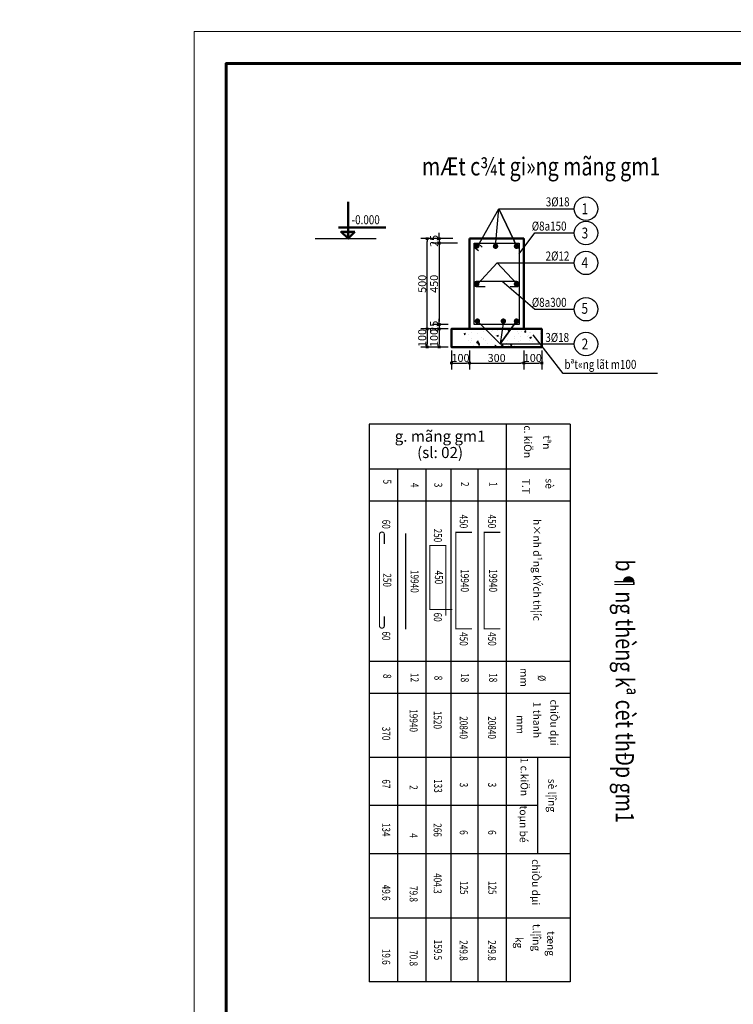
# Model space of a CAD drawing. Units: inches. Extents: x 843852 to 2174534, y -469463 to 903513.
# Drawn here: x 947998 to 987490, y -209421 to -154913 of the extents above; entities that cross this region are included whole.
import ezdxf
from ezdxf.enums import TextEntityAlignment as Align

# ---------------------------------------------------------------- set-up
doc = ezdxf.new("R2010")
doc.units = ezdxf.units.IN
doc.header["$MEASUREMENT"] = 0
doc.layers.get('DEFPOINTS').update_dxf_attribs({"lineweight": 18})
for name, color, linetype in [('CAT', 1, 'Continuous'), ('COT THEP TO', 6, 'Continuous'), ('LAYER1', 9, 'Continuous'), ('mo', 8, 'Continuous'), ('nen bt', 8, 'Continuous'), ('Thep', 6, 'Continuous'), ('thep_dai', 3, 'Continuous')]:
    doc.layers.add(name, color=color, linetype=linetype)
for name, color, linetype, lineweight in [('DIM', 8, 'Continuous', 20), ('k', 6, 'Continuous', 60), ('KHUNGTEN', 7, 'Continuous', 20), ('NETTHAY', 8, 'Continuous', 25), ('TEXT', 4, 'Continuous', 18), ('thay', 2, 'Continuous', 50), ('TUONG', 2, 'Continuous', 50)]:
    doc.layers.add(name, color=color, linetype=linetype, lineweight=lineweight)
doc.styles.add('ARIALB', font='VHARIALB.TTF', dxfattribs={"width": 0.75})
doc.styles.add('RomanS', font='romans.shx', dxfattribs={"width": 0.7})
doc.styles.add('STYLE1', font='VHAVAN.TTF', dxfattribs={"height": 300})
doc.styles.add('STYLE2', font='VHARIAL.TTF')
doc.styles.add('t1', font='VHARIAL.TTF')
doc.styles.add('VNH', font='VHARIAL.TTF')
doc.dimstyles.new('chitiet_mong', dxfattribs={"dimscale": 200, "dimtxt": 2.2, "dimasz": 0.8, "dimexe": 1.8, "dimexo": 0.1, "dimgap": 0.3, "dimtad": 1, "dimtoh": 1, "dimdec": 0, "dimlfac": 0.1, "dimzin": 12, "dimdsep": 46, "dimtxsty": 'RomanS', "dimblk": 'BOXFILLED', "dimcen": 0.5, "dimclrd": 8, "dimclre": 8, "dimclrt": 256, "dimadec": 0, "dimazin": 0, "dimtfac": 1, "dimtdec": 0, "dimtix": 1, "dimtmove": 0, "dimatfit": 3, "dimldrblk": 'ARCHTICK', "dimfxl": 1, "dimtolj": 1, "dimtzin": 12, "dimarcsym": 0})

# ---------------------------------------------------------------- blocks, each defined once
blk = doc.blocks.new('_BoxFilled')
at = {"color": 0, "linetype": 'ByBlock', "lineweight": -2}
blk.add_line((-0.5, 0), (-1, 0), dxfattribs=at)
at = {"color": 0, "linetype": 'ByBlock'}
blk.add_solid([(-0.5, 0.5), (0.5, 0.5), (-0.5, -0.5), (0.5, -0.5)], dxfattribs=at)
blk = doc.blocks.new('*D5360')
at = {"layer": 'DEFPOINTS', "color": 0}
for p in [(972893, -173204), (975893, -173204), (975893, -173919)]:
    blk.add_point(p, dxfattribs=at)
at = {"layer": 'DIM', "color": 8, "lineweight": -2}
for p, q in [((972893, -173224), (972893, -174279)), ((975893, -173224), (975893, -174279)), ((973053, -173919), (975733, -173919))]:
    blk.add_line(p, q, dxfattribs=at)
at = {"layer": 'DIM', "color": 8, "lineweight": -2, "xscale": 160, "yscale": 160, "zscale": 160, "rotation": 180}
blk.add_blockref('_BoxFilled', (972893, -173919), dxfattribs=at)
at = {"layer": 'DIM', "color": 8, "lineweight": -2, "xscale": 160, "yscale": 160, "zscale": 160}
blk.add_blockref('_BoxFilled', (975893, -173919), dxfattribs=at)
at = {"layer": 'DIM', "color": 4, "insert": (974393, -173639), "char_height": 440, "attachment_point": 5, "style": 'RomanS'}
blk.add_mtext('\\A1;300', dxfattribs=at)
blk = doc.blocks.new('_ArchTick')
at = {"color": 0, "linetype": 'ByBlock', "const_width": 0.15}
blk.add_lwpolyline([(-0.5, -0.5), (0.5, 0.5)], dxfattribs=at)
blk = doc.blocks.new('*D5361')
at = {"layer": 'DEFPOINTS', "color": 0}
for p in [(970554, -167035), (971726, -167035), (971726, -172035)]:
    blk.add_point(p, dxfattribs=at)
at = {"layer": 'DIM', "color": 8, "lineweight": -2}
for p, q in [((971706, -167035), (970194, -167035)), ((970554, -171875), (970554, -167195)), ((971706, -172035), (970194, -172035))]:
    blk.add_line(p, q, dxfattribs=at)
at = {"layer": 'DIM', "color": 8, "lineweight": -2, "xscale": 160, "yscale": 160, "zscale": 160}
for p, rotation in [((970554, -167035), 90), ((970554, -172035), 270)]:
    blk.add_blockref('_BoxFilled', p, dxfattribs=dict(at, rotation=rotation))
at = {"layer": 'DIM', "color": 4, "insert": (970274, -169535), "char_height": 440, "attachment_point": 5, "rotation": 90, "style": 'RomanS'}
blk.add_mtext('\\A1;500', dxfattribs=at)
blk = doc.blocks.new('*D5362')
at = {"layer": 'DEFPOINTS', "color": 0}
for p in [(971726, -172035), (970554, -173035), (971726, -173035)]:
    blk.add_point(p, dxfattribs=at)
at = {"layer": 'DIM', "color": 8, "lineweight": -2}
for p, q in [((971706, -172035), (970194, -172035)), ((970554, -172195), (970554, -172875)), ((971706, -173035), (970194, -173035))]:
    blk.add_line(p, q, dxfattribs=at)
at = {"layer": 'DIM', "color": 8, "lineweight": -2, "xscale": 160, "yscale": 160, "zscale": 160}
for p, rotation in [((970554, -172035), 90), ((970554, -173035), 270)]:
    blk.add_blockref('_BoxFilled', p, dxfattribs=dict(at, rotation=rotation))
at = {"layer": 'DIM', "color": 4, "insert": (970274, -172535), "char_height": 440, "attachment_point": 5, "rotation": 90, "style": 'RomanS'}
blk.add_mtext('\\A1;100', dxfattribs=at)
blk = doc.blocks.new('*D5363')
at = {"layer": 'DEFPOINTS', "color": 0}
for p in [(971893, -173204), (972893, -173204), (972893, -173919)]:
    blk.add_point(p, dxfattribs=at)
at = {"layer": 'DIM', "color": 8, "lineweight": -2}
for p, q in [((971893, -173224), (971893, -174279)), ((972893, -173224), (972893, -174279)), ((972053, -173919), (972733, -173919))]:
    blk.add_line(p, q, dxfattribs=at)
at = {"layer": 'DIM', "color": 8, "lineweight": -2, "xscale": 160, "yscale": 160, "zscale": 160, "rotation": 180}
blk.add_blockref('_BoxFilled', (971893, -173919), dxfattribs=at)
at = {"layer": 'DIM', "color": 8, "lineweight": -2, "xscale": 160, "yscale": 160, "zscale": 160}
blk.add_blockref('_BoxFilled', (972893, -173919), dxfattribs=at)
at = {"layer": 'DIM', "color": 4, "insert": (972393, -173639), "char_height": 440, "attachment_point": 5, "style": 'RomanS'}
blk.add_mtext('\\A1;100', dxfattribs=at)
blk = doc.blocks.new('*D5364')
at = {"layer": 'DEFPOINTS', "color": 0}
for p in [(975893, -173204), (976893, -173204), (976893, -173919)]:
    blk.add_point(p, dxfattribs=at)
at = {"layer": 'DIM', "color": 8, "lineweight": -2}
for p, q in [((975893, -173224), (975893, -174279)), ((976893, -173224), (976893, -174279)), ((976053, -173919), (976733, -173919))]:
    blk.add_line(p, q, dxfattribs=at)
at = {"layer": 'DIM', "color": 8, "lineweight": -2, "xscale": 160, "yscale": 160, "zscale": 160, "rotation": 180}
blk.add_blockref('_BoxFilled', (975893, -173919), dxfattribs=at)
at = {"layer": 'DIM', "color": 8, "lineweight": -2, "xscale": 160, "yscale": 160, "zscale": 160}
blk.add_blockref('_BoxFilled', (976893, -173919), dxfattribs=at)
at = {"layer": 'DIM', "color": 4, "insert": (976393, -173639), "char_height": 440, "attachment_point": 5, "style": 'RomanS'}
blk.add_mtext('\\A1;100', dxfattribs=at)
blk = doc.blocks.new('TK_6')
at = {"layer": 'CAT', "const_width": 0.35}
blk.add_lwpolyline([(47, 7), (25, 7), (25, 2), (45, 2), (45, 9)], dxfattribs=at)
at = {"layer": 'TEXT', "style": 'RomanS', "width": 0.75}
for tag, p in [('SH', (5, 4.5)), ('L2', (35, 4.5)), ('DK', (65, 4.5))]:
    blk.add_attdef(tag, text='', height=2.5, dxfattribs=at).set_placement(p, align=Align.MIDDLE)
for tag, p in [('L1', (24, 4.5)), ('DAI', (85, 4.5)), ('SL1', (100, 4.5)), ('SLA', (115, 4.5)), ('DT', (135, 4.5)), ('TL', (155, 4.5))]:
    blk.add_attdef(tag, text='', height=2.5, dxfattribs=at).set_placement(p, align=Align.MIDDLE_RIGHT)
blk.add_attdef('L3', text='', height=2.5, dxfattribs=at).set_placement((46, 4.5), align=Align.MIDDLE_LEFT)
blk = doc.blocks.new('TK_3')
at = {"layer": 'Thep', "const_width": 0.35}
blk.add_lwpolyline([(23.75, 3.92), (20.75, 3.92, 1), (20.75, 2.42), (49.25, 2.42, 1), (49.25, 3.92), (46.25, 3.92)], format="xyb", dxfattribs=at)
at = {"layer": 'TEXT', "style": 'RomanS', "width": 0.75}
for tag, p in [('SH', (5, 4.5)), ('L2', (35, 4.5)), ('DK', (65, 4.5))]:
    blk.add_attdef(tag, text='', height=2.5, dxfattribs=at).set_placement(p, align=Align.MIDDLE)
for tag, p in [('L1', (19, 4.5)), ('DAI', (85, 4.5)), ('SL1', (100, 4.5)), ('SLA', (115, 4.5)), ('DT', (135, 4.5)), ('TL', (155, 4.5))]:
    blk.add_attdef(tag, text='', height=2.5, dxfattribs=at).set_placement(p, align=Align.MIDDLE_RIGHT)
blk.add_attdef('L3', text='', height=2.5, dxfattribs=at).set_placement((51, 4.5), align=Align.MIDDLE_LEFT)
blk = doc.blocks.new('TK_2')
at = {"layer": 'Thep', "const_width": 0.35}
blk.add_lwpolyline([(20, 2), (50, 2)], dxfattribs=at)
at = {"layer": 'TEXT', "style": 'RomanS', "width": 0.75}
for tag, p in [('SH', (5, 4.5)), ('L2', (35, 4.5)), ('DK', (65, 4.5))]:
    blk.add_attdef(tag, text='', height=2.5, dxfattribs=at).set_placement(p, align=Align.MIDDLE)
for tag, p in [('L1', (19, 4.5)), ('DAI', (85, 4.5)), ('SL1', (100, 4.5)), ('SLA', (115, 4.5)), ('DT', (135, 4.5)), ('TL', (155, 4.5))]:
    blk.add_attdef(tag, text='', height=2.5, dxfattribs=at).set_placement(p, align=Align.MIDDLE_RIGHT)
blk.add_attdef('L3', text='', height=2.5, dxfattribs=at).set_placement((51, 4.5), align=Align.MIDDLE_LEFT)
blk = doc.blocks.new('KHUNG TEN GIAP')
at = {"layer": 'DEFPOINTS'}
blk.add_lwpolyline([(-424145, 37283), (-382145, 37283), (-382145, 7583), (-424145, 7583)], close=True, dxfattribs=at)
at = {"layer": 'k', "color": 6}
blk.add_lwpolyline([(-423449, 36586), (-388016, 36586), (-388016, 8279), (-423449, 8279)], close=True, dxfattribs=at)
at = {"layer": 'KHUNGTEN', "color": 1, "linetype": 'Continuous', "ltscale": 15}
for tag, height, style, oblique, width, p, p2 in [('FFF', 196, 'ARIALB', 360, 2.473151, (-387863, 17991), (-383048, 17991)), ('4', 196, 'ARIALB', 360, 24.854355, (-387863, 16975), (-384079, 16975)), ('KT', 196, 'ARIALB', 360, 4.714792, (-383865, 16993), (-383147, 16993)), ('6', 141, 'STYLE1', 0, 8.868079, (-386121, 15453), (-384017, 15453)), ('7', 141, 'STYLE1', 0, 8.919029, (-386125, 14659), (-384010, 14659)), ('8', 141, 'STYLE1', 0, 8.909026, (-386123, 13814), (-384010, 13814)), ('9', 141, 'STYLE1', 0, 9.026239, (-386130, 13013), (-383989, 13013))]:
    blk.add_attdef(tag, text='', height=height, dxfattribs=dict(at, style=style, oblique=oblique, width=width)).set_placement(p, p2, align=Align.FIT)
at = {"layer": 'KHUNGTEN', "color": 1, "linetype": 'Continuous', "ltscale": 15, "style": 'STYLE1', "oblique": 0}
blk.add_attdef('5', (-385643, 16228), '', height=141, rotation=360, dxfattribs=at)
blk = doc.blocks.new('TK_4')
at = {"layer": 'Thep', "const_width": 0.35}
blk.add_lwpolyline([(20, 2), (20, 7), (50, 7), (50, 2)], dxfattribs=at)
at = {"layer": 'TEXT', "style": 'RomanS', "width": 0.75}
for tag, p in [('SH', (5, 4.5)), ('L2', (35, 4.5)), ('DK', (65, 4.5))]:
    blk.add_attdef(tag, text='', height=2.5, dxfattribs=at).set_placement(p, align=Align.MIDDLE)
for tag, p in [('L1', (19, 4.5)), ('DAI', (85, 4.5)), ('SL1', (100, 4.5)), ('SLA', (115, 4.5)), ('DT', (135, 4.5)), ('TL', (155, 4.5))]:
    blk.add_attdef(tag, text='', height=2.5, dxfattribs=at).set_placement(p, align=Align.MIDDLE_RIGHT)
blk.add_attdef('L3', text='', height=2.5, dxfattribs=at).set_placement((51, 4.5), align=Align.MIDDLE_LEFT)
blk = doc.blocks.new('*D3219')
at = {"layer": 'DEFPOINTS', "color": 0}
for p in [(971209, -167285), (971994, -167035), (972244, -167285)]:
    blk.add_point(p, dxfattribs=at)
at = {"layer": 'DIM', "color": 8, "lineweight": -2}
for p, q in [((971209, -166875), (971209, -166715)), ((971974, -167035), (970849, -167035)), ((972224, -167285), (970849, -167285)), ((971209, -167035), (971209, -167285)), ((971209, -167445), (971209, -167605))]:
    blk.add_line(p, q, dxfattribs=at)
at = {"layer": 'DIM', "color": 8, "lineweight": -2, "xscale": 160, "yscale": 160, "zscale": 160}
for p, rotation in [((971209, -167035), 270), ((971209, -167285), 90)]:
    blk.add_blockref('_BoxFilled', p, dxfattribs=dict(at, rotation=rotation))
at = {"layer": 'DIM', "color": 4, "insert": (970929, -167160), "char_height": 440, "attachment_point": 5, "rotation": 90, "style": 'RomanS'}
blk.add_mtext('\\A1;25', dxfattribs=at)
blk = doc.blocks.new('*D3220')
at = {"layer": 'DEFPOINTS', "color": 0}
for p in [(971726, -167285), (971209, -171785), (971726, -171785)]:
    blk.add_point(p, dxfattribs=at)
at = {"layer": 'DIM', "color": 8, "lineweight": -2}
for p, q in [((971706, -167285), (970849, -167285)), ((971209, -167445), (971209, -171625)), ((971706, -171785), (970849, -171785))]:
    blk.add_line(p, q, dxfattribs=at)
at = {"layer": 'DIM', "color": 8, "lineweight": -2, "xscale": 160, "yscale": 160, "zscale": 160}
for p, rotation in [((971209, -167285), 90), ((971209, -171785), 270)]:
    blk.add_blockref('_BoxFilled', p, dxfattribs=dict(at, rotation=rotation))
at = {"layer": 'DIM', "color": 4, "insert": (970929, -169535), "char_height": 440, "attachment_point": 5, "rotation": 90, "style": 'RomanS'}
blk.add_mtext('\\A1;450', dxfattribs=at)
blk = doc.blocks.new('*D3221')
at = {"layer": 'DEFPOINTS', "color": 0}
for p in [(971209, -172035), (971726, -171785), (971726, -172035)]:
    blk.add_point(p, dxfattribs=at)
at = {"layer": 'DIM', "color": 8, "lineweight": -2}
for p, q in [((971209, -171625), (971209, -171465)), ((971706, -171785), (970849, -171785)), ((971706, -172035), (970849, -172035)), ((971209, -171785), (971209, -172035)), ((971209, -172195), (971209, -172355))]:
    blk.add_line(p, q, dxfattribs=at)
at = {"layer": 'DIM', "color": 8, "lineweight": -2, "xscale": 160, "yscale": 160, "zscale": 160}
for p, rotation in [((971209, -171785), 270), ((971209, -172035), 90)]:
    blk.add_blockref('_BoxFilled', p, dxfattribs=dict(at, rotation=rotation))
at = {"layer": 'DIM', "color": 4, "insert": (970929, -171910), "char_height": 440, "attachment_point": 5, "rotation": 90, "style": 'RomanS'}
blk.add_mtext('\\A1;25', dxfattribs=at)
blk = doc.blocks.new('*D3222')
at = {"layer": 'DEFPOINTS', "color": 0}
for p in [(971726, -172035), (971209, -173035), (971726, -173035)]:
    blk.add_point(p, dxfattribs=at)
at = {"layer": 'DIM', "color": 8, "lineweight": -2}
for p, q in [((971706, -172035), (970849, -172035)), ((971209, -172195), (971209, -172875)), ((971706, -173035), (970849, -173035))]:
    blk.add_line(p, q, dxfattribs=at)
at = {"layer": 'DIM', "color": 8, "lineweight": -2, "xscale": 160, "yscale": 160, "zscale": 160}
for p, rotation in [((971209, -172035), 90), ((971209, -173035), 270)]:
    blk.add_blockref('_BoxFilled', p, dxfattribs=dict(at, rotation=rotation))
at = {"layer": 'DIM', "color": 4, "insert": (970929, -172535), "char_height": 440, "attachment_point": 5, "rotation": 90, "style": 'RomanS'}
blk.add_mtext('\\A1;100', dxfattribs=at)

msp = doc.modelspace()

# ---------------------------------------------------------------- hatches: boundary and pattern name
at = {"layer": 'nen bt'}
h = msp.add_hatch(dxfattribs=at)
h.set_pattern_fill('AR-CONC', color=256, scale=5, style=0)
h.set_pattern_definition([(50, (886919.46, 592181.7), (910.92334, -79.6954), [95.25, -1047.75]), (355, (886919.5, 592181.7), (-176.2141, 955.2832), [76.2, -838.2]), (100.451, (886995.4, 592175), (734.7125, 875.5834), [80.95, -890.45]), (46.1842, (886919.5, 592435.7), (1355.3952, -210.2116), [142.875, -1571.625]), (96.6356, (887032.4, 592418.2), (1187.0212, 1237.1278), [121.425, -1335.675]), (351.184, (886919.5, 592435.7), (1187.023, 1237.1256), [114.3, -1257.3]), (21, (887046.46, 592372.2), (758.0744, -511.3276), [95.25, -1047.75]), (326, (887046.5, 592372.2), (309.0101, 920.9398), [76.2, -838.2]), (71.4514, (887109.6, 592329.6), (1067.0825, 409.6143), [80.95, -890.45]), (37.5, (886919.46, 592181.68), (15.44302, 422.7752), [0, -828.04, 0, -850.9, 0, -841.375]), (7.5, (886919.46, 592181.7), (334.0983, 500.90287), [0, -485.14, 0, -808.99, 0, -320.675]), (327.5, (886636.25, 592181.68), (677.95298, -28.64372), [0, -317.5, 0, -990.6, 0, -1314.45]), (317.5, (886509.25, 592181.7), (740.6459, 127.13246), [0, -412.75, 0, -657.86, 0, -933.45])])
h.paths.add_polyline_path([(975012.7, -172865.63), (974563.64, -172035.27), (973711.96, -172035.27)], flags=17)
h.paths.add_polyline_path([(974563.64, -172035.27), (975012.7, -172865.63), (975326.52, -172035.27)], flags=17)
h.paths.add_polyline_path([(975326.52, -172035.27), (975012.7, -172865.63), (976892.91, -172865.63), (976892.91, -172035.27), (975892.91, -172035.27)], flags=17)
h.paths.add_polyline_path([(972592.91, -172035.27), (972592.91, -173035.27), (976892.91, -173035.27), (976892.91, -172865.63), (975012.7, -172865.63), (973711.96, -172035.27)])
at = {"layer": 'thay'}
h = msp.add_hatch(color=256, dxfattribs=at)
h.paths.add_polyline_path([(966177.57, -166661.13), (965786.46, -166661.13), (966177.57, -167035.27)])
h.paths.add_polyline_path([(966541.99, -166661.13), (966177.57, -166661.13), (966177.57, -167035.27)])

# ---------------------------------------------------------------- linework, layer by layer
at = {"layer": 'CAT'}
for p, q in [((974914.32, -177303.99), (967340.81, -177303.99)), ((967340.81, -177303.99), (967340.97, -208185.41)), ((978463.91, -177303.99), (974914.32, -177303.99)), ((974914.32, -177303.99), (974914.32, -208185.41)), ((974914.32, -177303.99), (974914.32, -208185.41)), ((978463.91, -177303.99), (978463.91, -208185.41)), ((974914.32, -179787.72), (967340.82, -179787.24)), ((968909.9, -179788.7), (968909.9, -208185.41)), ((970478.84, -179788.7), (970478.84, -208185.41)), ((971855.13, -179787.49), (971855.13, -208185.41)), ((973345.39, -179787.59), (973345.39, -208185.41)), ((978463.91, -179788.7), (974914.32, -179788.48)), ((974914.32, -181563.49), (967340.83, -181563.49)), ((978463.91, -181563.49), (974914.32, -181563.49)), ((974914.32, -190437.47), (967340.88, -190437.47)), ((978463.91, -190437.47), (974914.32, -190437.47)), ((974914.32, -192212.26), (967340.89, -192212.26)), ((978463.91, -192212.26), (974914.32, -192212.26)), ((974914.32, -195761.85), (967340.91, -195761.85)), ((978463.91, -195761.85), (974914.32, -195761.85)), ((976646.89, -195761.85), (976646.89, -201086.23)), ((974914.32, -198424.04), (967340.92, -198424.04)), ((976646.89, -198424.04), (974914.32, -198424.04)), ((974914.32, -201086.23), (967340.93, -201086.23)), ((978463.91, -201086.23), (974914.32, -201086.23)), ((974914.32, -204658.78), (967340.93, -204658.78)), ((978463.91, -204658.78), (974914.32, -204658.78)), ((974914.32, -208185.41), (967340.97, -208185.41)), ((978463.91, -208185.41), (974914.32, -208185.41))]:
    msp.add_line(p, q, dxfattribs=at)
at = {"layer": 'COT THEP TO', "color": 7}
msp.add_circle((1075205.1, -238109.76), 231353.46, dxfattribs=at)
at = {"layer": 'mo'}
msp.add_line((964349.8, -167035.27), (967730.13, -167035.27), dxfattribs=at)
msp.add_lwpolyline([(983298.13, -174497.84), (978067.44, -174497.84), (976416.33, -172365.99)], dxfattribs=at)
at = {"layer": 'NETTHAY'}
for points in [[(973277.94, -167577.41), (974518.81, -165378.37), (975562.5, -167577.41), (974518.81, -165378.37), (978687.39, -165378.37)], [(974331.71, -167453.04), (974518.81, -165378.37)], [(975642.91, -167878.14), (976502.44, -166720.19), (978687.39, -166720.19)], [(975514.1, -169545.08), (974422.26, -168375.27), (973328.52, -169550.89), (974422.26, -168375.27), (978687.39, -168375.27)], [(974693.92, -169394.72), (976502.44, -170940.41), (978687.39, -170940.41)], [(973330.41, -171600.19), (974582.02, -172865.63), (975490.95, -171600.19), (974582.02, -172865.63), (978687.39, -172865.63)], [(974763.94, -171600.19), (974582.02, -172865.63)]]:
    msp.add_lwpolyline(points, dxfattribs=at)
for centre in [(979337.39, -165378.37), (979337.39, -166720.19), (979337.39, -168375.27), (979337.39, -170940.41), (979337.39, -172865.63)]:
    msp.add_circle(centre, 650, dxfattribs=at)
at = {"layer": 'thay'}
for points in [[(966177.57, -164989.71), (966177.57, -167035.27), (965786.46, -166661.13), (966541.99, -166661.13)], [(965639.24, -166416.16), (968259.26, -166416.16)], [(966541.99, -166661.13), (966177.57, -167035.27)]]:
    msp.add_lwpolyline(points, dxfattribs=at)
at = {"layer": 'Thep'}
for p, q in [((973357.8, -167285.27), (973584.52, -167497.96)), ((973142.91, -167508.62), (973387.22, -167698.68))]:
    msp.add_line(p, q, dxfattribs=at)
msp.add_lwpolyline([(973142.91, -167285.27), (975642.91, -167285.27), (975642.91, -171785.27), (973142.91, -171785.27)], close=True, dxfattribs=at)
at = {"layer": 'Thep', "const_width": 150}
for points in [[(973220.86, -167434.81, 1), (973370.86, -167434.81, 1)], [(974256.71, -167453.04, 1), (974406.71, -167453.04, 1)], [(975415.95, -167453.04, 1), (975565.95, -167453.04, 1)], [(973218.83, -169545.08, 1), (973368.83, -169545.08, 1)], [(975415.95, -169545.08, 1), (975565.95, -169545.08, 1)], [(973255.41, -171600.19, 1), (973405.41, -171600.19, 1)], [(974688.94, -171600.19, 1), (974838.94, -171600.19, 1)], [(975415.95, -171600.19, 1), (975565.95, -171600.19, 1)]]:
    msp.add_lwpolyline(points, format="xyb", close=True, dxfattribs=at)
at = {"layer": 'Thep'}
msp.add_lwpolyline([(973758.28, -169707.06), (973272.8, -169707.06, -0.83172018), (973272.8, -169394.72), (975486.73, -169394.72, -1), (975486.73, -169707.06), (975132.27, -169707.06)], format="xyb", dxfattribs=at)
at = {"layer": 'TUONG'}
msp.add_lwpolyline([(972892.91, -167035.27), (975892.91, -167035.27), (975892.91, -172035.27), (972892.91, -172035.27)], close=True, dxfattribs=at)
msp.add_lwpolyline([(972892.91, -172035.27), (971892.91, -172035.27), (971892.91, -173035.27), (976892.91, -173035.27), (976892.91, -172035.27), (975892.91, -172035.27)], dxfattribs=at)

# ---------------------------------------------------------------- block references
at = {"layer": 'NETTHAY', "color": 0, "xscale": 2.540029186289757, "yscale": 2.540029186522588, "zscale": 2.540029186412143, "rotation": 270}
msp.add_blockref('KHUNG TEN GIAP', (938390.9, -1232912.16), dxfattribs=at)
at = {"layer": 'Thep'}
ref = msp.add_blockref('TK_3', (967482.1, -179727.56), dxfattribs=dict(at, xscale=177.4320527701639, yscale=177.4320527701639, zscale=177.4320527690586, rotation=270))
ref.add_attrib('SH', '5', dxfattribs={"layer": 'TEXT', "height": 443.58, "rotation": 270, "style": 'RomanS', "width": 0.75}).set_placement((968280.33, -180496.93), align=Align.MIDDLE)
ref.add_attrib('L1', '60', dxfattribs={"layer": 'TEXT', "height": 443.58, "rotation": 270, "style": 'RomanS', "width": 0.75}).set_placement((968280.55, -183098.77), align=Align.MIDDLE_RIGHT)
ref.add_attrib('L2', '250', dxfattribs={"layer": 'TEXT', "height": 443.58, "rotation": 270, "style": 'RomanS', "width": 0.75}).set_placement((968280.55, -185937.69), align=Align.MIDDLE)
ref.add_attrib('DK', '8', dxfattribs={"layer": 'TEXT', "height": 443.58, "rotation": 270, "style": 'RomanS', "width": 0.75}).set_placement((968280.33, -191260.48), align=Align.MIDDLE)
ref.add_attrib('DAI', '370', dxfattribs={"layer": 'TEXT', "height": 443.58, "rotation": 270, "style": 'RomanS', "width": 0.75}).set_placement((968280.55, -194809.29), align=Align.MIDDLE_RIGHT)
ref.add_attrib('SL1', '67', dxfattribs={"layer": 'TEXT', "height": 443.58, "rotation": 270, "style": 'RomanS', "width": 0.75}).set_placement((968280.55, -197470.77), align=Align.MIDDLE_RIGHT)
ref.add_attrib('SLA', '134', dxfattribs={"layer": 'TEXT', "height": 443.58, "rotation": 270, "style": 'RomanS', "width": 0.75}).set_placement((968280.55, -200132.25), align=Align.MIDDLE_RIGHT)
ref.add_attrib('DT', '49.6', dxfattribs={"layer": 'TEXT', "height": 443.58, "rotation": 270, "style": 'RomanS', "width": 0.75}).set_placement((968280.55, -203680.89), align=Align.MIDDLE_RIGHT)
ref.add_attrib('TL', '19.6', dxfattribs={"layer": 'TEXT', "height": 443.58, "rotation": 270, "style": 'RomanS', "width": 0.75}).set_placement((968280.55, -207229.53), align=Align.MIDDLE_RIGHT)
ref.add_attrib('L3', '60', dxfattribs={"layer": 'TEXT', "height": 443.58, "rotation": 270, "style": 'RomanS', "width": 0.75}).set_placement((968280.55, -188776.6), align=Align.MIDDLE_LEFT)
ref = msp.add_blockref('TK_2', (969000.62, -179794.35), dxfattribs=dict(at, xscale=177.4794255942106, yscale=177.4794255942106, zscale=177.4794255960078, rotation=270))
ref.add_attrib('TL', '70.8', dxfattribs={"layer": 'TEXT', "height": 443.699, "rotation": 270, "style": 'RomanS', "width": 0.75}).set_placement((969799.28, -207303.66), align=Align.MIDDLE_RIGHT)
ref.add_attrib('DT', '79.8', dxfattribs={"layer": 'TEXT', "height": 443.699, "rotation": 270, "style": 'RomanS', "width": 0.75}).set_placement((969799.28, -203754.07), align=Align.MIDDLE_RIGHT)
ref.add_attrib('SLA', '4', dxfattribs={"layer": 'TEXT', "height": 443.7, "rotation": 270, "style": 'RomanS', "width": 0.75}).set_placement((969799.28, -200204.48), align=Align.MIDDLE_RIGHT)
ref.add_attrib('SL1', '2', dxfattribs={"layer": 'TEXT', "height": 443.7, "rotation": 270, "style": 'RomanS', "width": 0.75}).set_placement((969799.28, -197542.29), align=Align.MIDDLE_RIGHT)
ref.add_attrib('DAI', '19940', dxfattribs={"layer": 'TEXT', "height": 443.699, "rotation": 270, "style": 'RomanS', "width": 0.75}).set_placement((969799.28, -194346.04), align=Align.MIDDLE_RIGHT)
ref.add_attrib('DK', '12', dxfattribs={"layer": 'TEXT', "height": 443.699, "rotation": 270, "style": 'RomanS', "width": 0.75}).set_placement((969799.06, -191330.34), align=Align.MIDDLE)
ref.add_attrib('L2', '19940', dxfattribs={"layer": 'TEXT', "height": 443.699, "rotation": 270, "style": 'RomanS', "width": 0.75}).set_placement((969799.28, -186006.13), align=Align.MIDDLE)
ref.add_attrib('SH', '4', dxfattribs={"layer": 'TEXT', "height": 443.7, "rotation": 270, "style": 'RomanS', "width": 0.75}).set_placement((969799.06, -180681.58), align=Align.MIDDLE)
ref = msp.add_blockref('TK_6', (970342.29, -179592.46), dxfattribs=dict(at, xscale=177.0460386653431, yscale=177.0460386653431, zscale=177.0460386639749, rotation=270))
ref.add_attrib('SH', '3', dxfattribs={"layer": 'TEXT', "height": 442.62, "rotation": 270, "style": 'RomanS', "width": 0.75}).set_placement((971105.66, -180675.88), align=Align.MIDDLE)
ref.add_attrib('L1', '250', dxfattribs={"layer": 'TEXT', "height": 442.615, "rotation": 270, "style": 'RomanS', "width": 0.75}).set_placement((971139, -183841.56), align=Align.MIDDLE_RIGHT)
ref.add_attrib('L2', '450', dxfattribs={"layer": 'TEXT', "height": 442.615, "rotation": 270, "style": 'RomanS', "width": 0.75}).set_placement((971139, -185789.07), align=Align.MIDDLE)
ref.add_attrib('DK', '8', dxfattribs={"layer": 'TEXT', "height": 442.62, "rotation": 270, "style": 'RomanS', "width": 0.75}).set_placement((971112.42, -191355.63), align=Align.MIDDLE)
ref.add_attrib('DAI', '1520', dxfattribs={"layer": 'TEXT', "height": 442.615, "rotation": 270, "style": 'RomanS', "width": 0.75}).set_placement((971130.75, -194180.78), align=Align.MIDDLE_RIGHT)
ref.add_attrib('SL1', '133', dxfattribs={"layer": 'TEXT', "height": 442.615, "rotation": 270, "style": 'RomanS', "width": 0.75}).set_placement((971154.15, -197709.04), align=Align.MIDDLE_RIGHT)
ref.add_attrib('SLA', '266', dxfattribs={"layer": 'TEXT', "height": 442.615, "rotation": 270, "style": 'RomanS', "width": 0.75}).set_placement((971126.14, -200151.14), align=Align.MIDDLE_RIGHT)
ref.add_attrib('DT', '404.3', dxfattribs={"layer": 'TEXT', "height": 442.615, "rotation": 270, "style": 'RomanS', "width": 0.75}).set_placement((971129.31, -203294.61), align=Align.MIDDLE_RIGHT)
ref.add_attrib('TL', '159.5', dxfattribs={"layer": 'TEXT', "height": 442.615, "rotation": 270, "style": 'RomanS', "width": 0.75}).set_placement((971152.45, -206978.94), align=Align.MIDDLE_RIGHT)
ref.add_attrib('L3', '60', dxfattribs={"layer": 'TEXT', "height": 442.615, "rotation": 270, "style": 'RomanS', "width": 0.75}).set_placement((971139, -187736.57), align=Align.MIDDLE_LEFT)
ref = msp.add_blockref('TK_4', (973376.57, -179730.54), dxfattribs=dict(at, xscale=-178.1597800186137, yscale=178.1597800189629, zscale=178.159780020465, rotation=90))
ref.add_attrib('SH', '2', dxfattribs={"layer": 'TEXT', "height": 445.4, "rotation": 270, "style": 'RomanS', "width": 0.75}).set_placement((972582.98, -180629.35), align=Align.MIDDLE)
ref.add_attrib('L1', '450', dxfattribs={"layer": 'TEXT', "height": 445.399, "rotation": 270, "style": 'RomanS', "width": 0.75}).set_placement((972568.97, -183068.23), align=Align.MIDDLE_RIGHT)
ref.add_attrib('L2', '19940', dxfattribs={"layer": 'TEXT', "height": 445.399, "rotation": 270, "style": 'RomanS', "width": 0.75}).set_placement((972574.86, -185966.13), align=Align.MIDDLE)
ref.add_attrib('DK', '18', dxfattribs={"layer": 'TEXT', "height": 445.399, "rotation": 270, "style": 'RomanS', "width": 0.75}).set_placement((972576.86, -191339.44), align=Align.MIDDLE)
ref.add_attrib('DAI', '20840', dxfattribs={"layer": 'TEXT', "height": 445.399, "rotation": 270, "style": 'RomanS', "width": 0.75}).set_placement((972568.8, -194733.47), align=Align.MIDDLE_RIGHT)
ref.add_attrib('SL1', '3', dxfattribs={"layer": 'TEXT', "height": 445.4, "rotation": 270, "style": 'RomanS', "width": 0.75}).set_placement((972576.26, -197402.6), align=Align.MIDDLE_RIGHT)
ref.add_attrib('SLA', '6', dxfattribs={"layer": 'TEXT', "height": 445.4, "rotation": 270, "style": 'RomanS', "width": 0.75}).set_placement((972571.84, -200034.31), align=Align.MIDDLE_RIGHT)
ref.add_attrib('DT', '125', dxfattribs={"layer": 'TEXT', "height": 445.399, "rotation": 270, "style": 'RomanS', "width": 0.75}).set_placement((972587.06, -203344.75), align=Align.MIDDLE_RIGHT)
ref.add_attrib('TL', '249.8', dxfattribs={"layer": 'TEXT', "height": 445.399, "rotation": 270, "style": 'RomanS', "width": 0.75}).set_placement((972565.16, -207011.43), align=Align.MIDDLE_RIGHT)
ref.add_attrib('L3', '450', dxfattribs={"layer": 'TEXT', "height": 445.399, "rotation": 270, "style": 'RomanS', "width": 0.75}).set_placement((972574.86, -188816.69), align=Align.MIDDLE_LEFT)
ref = msp.add_blockref('TK_4', (974945.51, -179730.54), dxfattribs=dict(at, xscale=-178.1597800186137, yscale=178.1597800189629, zscale=178.159780020465, rotation=90))
ref.add_attrib('SH', '1', dxfattribs={"layer": 'TEXT', "height": 445.4, "rotation": 270, "style": 'RomanS', "width": 0.75}).set_placement((974151.92, -180629.35), align=Align.MIDDLE)
ref.add_attrib('L1', '450', dxfattribs={"layer": 'TEXT', "height": 445.399, "rotation": 270, "style": 'RomanS', "width": 0.75}).set_placement((974137.9, -183068.23), align=Align.MIDDLE_RIGHT)
ref.add_attrib('L2', '19940', dxfattribs={"layer": 'TEXT', "height": 445.399, "rotation": 270, "style": 'RomanS', "width": 0.75}).set_placement((974143.79, -185966.13), align=Align.MIDDLE)
ref.add_attrib('DK', '18', dxfattribs={"layer": 'TEXT', "height": 445.399, "rotation": 270, "style": 'RomanS', "width": 0.75}).set_placement((974145.79, -191339.44), align=Align.MIDDLE)
ref.add_attrib('DAI', '20840', dxfattribs={"layer": 'TEXT', "height": 445.399, "rotation": 270, "style": 'RomanS', "width": 0.75}).set_placement((974137.74, -194733.47), align=Align.MIDDLE_RIGHT)
ref.add_attrib('SL1', '3', dxfattribs={"layer": 'TEXT', "height": 445.4, "rotation": 270, "style": 'RomanS', "width": 0.75}).set_placement((974145.19, -197402.6), align=Align.MIDDLE_RIGHT)
ref.add_attrib('SLA', '6', dxfattribs={"layer": 'TEXT', "height": 445.4, "rotation": 270, "style": 'RomanS', "width": 0.75}).set_placement((974140.77, -200034.31), align=Align.MIDDLE_RIGHT)
ref.add_attrib('DT', '125', dxfattribs={"layer": 'TEXT', "height": 445.399, "rotation": 270, "style": 'RomanS', "width": 0.75}).set_placement((974156, -203344.75), align=Align.MIDDLE_RIGHT)
ref.add_attrib('TL', '249.8', dxfattribs={"layer": 'TEXT', "height": 445.399, "rotation": 270, "style": 'RomanS', "width": 0.75}).set_placement((974134.09, -207011.43), align=Align.MIDDLE_RIGHT)
ref.add_attrib('L3', '450', dxfattribs={"layer": 'TEXT', "height": 445.399, "rotation": 270, "style": 'RomanS', "width": 0.75}).set_placement((974143.79, -188816.69), align=Align.MIDDLE_LEFT)

# ---------------------------------------------------------------- texts
at = {"layer": 'CAT', "style": 'RomanS', "width": 0.75}
msp.add_text('%%C', height=431.336, rotation=270, dxfattribs=at).set_placement((976672.03, -191202.94))
at = {"layer": 'LAYER1', "style": 't1'}
for s, p in [('c. kiÖn', (975908.23, -177370.28, -60.77)), ('tªn', (976959.79, -177923.65, -60.77)), ('T.T', (975802.79, -180328.25, -60.77)), ('sè', (977100.34, -180308.61, -60.77)), ('h×nh d¹ng kÝch th¦íc', (976418.75, -182551.64, -91.16)), ('mm', (975696.16, -190797.18, -60.77)), ('1 thanh', (976417.25, -192671.65, -60.77)), ('chiÒu dµi', (977364.38, -192550.34, -60.77)), ('mm', (975498.47, -193406.59, -60.77)), ('1 c.kiÖn', (975718.52, -195764.84, -60.77)), ('sè l¦îng', (977250.22, -196935.96, -60.77)), ('toµn bé', (975673.9, -198414.81, -60.77)), ('chiÒu dµi', (976352.38, -201389.19, -60.77)), ('t.l¦îng', (976392.47, -204968.92, -60.77)), ('tæng', (977191.32, -205370.7)), ('kg', (975428.86, -205689.22, -60.77))]:
    msp.add_text(s, height=416.394, rotation=270, dxfattribs=at).set_placement(p)
at = {"layer": 'TEXT', "width": 0.8}
for s, height, style, p in [('3%%c18', 500, 'RomanS', (977115.07, -165248.43)), ('1', 600, 'RomanS', (979098.24, -165679.43)), ('-0.000', 500, 'RomanS', (966371.54, -166237.57)), ('%%c8a150', 500, 'RomanS', (976337.75, -166590.25)), ('3', 600, 'RomanS', (979096.87, -167021.24)), ('2%%c12', 500, 'RomanS', (977104.19, -168245.34)), ('4', 600, 'RomanS', (979090.08, -168662.55)), ('%%c8a300', 500, 'RomanS', (976341.76, -170810.48)), ('5', 600, 'RomanS', (979086.11, -171194.82)), ('3%%c18', 500, 'RomanS', (977087.45, -172755.16)), ('2', 600, 'RomanS', (979098.24, -173164.57)), ('bªt«ng lãt m100', 500, 'VNH', (978145.12, -174244.03))]:
    msp.add_text(s, height=height, dxfattribs=dict(at, style=style)).set_placement(p)
at = {"layer": 'TEXT', "style": 'STYLE2'}
for s, height, p in [('g. mãng gm1', 613.3689, (971262.31, -178275.89)), ('(sl: 02)', 613.369, (971262.31, -179180.43))]:
    msp.add_text(s, height=height, dxfattribs=at).set_placement(p, align=Align.CENTER)
at = {"layer": 'thep_dai', "style": 'VNH', "width": 0.8}
msp.add_text('mÆt c¾t gi»ng mãng gm1', height=1000, dxfattribs=at).set_placement((970258.76, -163534.94))
msp.add_text('b¶ng thèng kª cèt thÐp gm1 ', height=1000, rotation=270, dxfattribs=at).set_placement((980986.82, -184789.5))

# ---------------------------------------------------------------- dimensions: what is measured, and where the dimension line sits
at = {"layer": 'DIM'}
for base, p1, p2, picture, middle in [((971208.85, -167285.27), (971994.08, -167035.27), (972244.08, -167285.27), '*D3219', (970928.85, -167160.27)), ((970553.84, -167035.27), (971725.81, -172035.27), (971725.81, -167035.27), '*D5361', (970273.84, -169535.27)), ((971208.85, -171785.27), (971725.81, -167285.27), (971725.81, -171785.27), '*D3220', (970928.85, -169535.27)), ((971208.85, -172035.27), (971725.81, -171785.27), (971725.81, -172035.27), '*D3221', (970928.85, -171910.27)), ((970553.84, -173035.27), (971725.81, -172035.27), (971725.81, -173035.27), '*D5362', (970273.84, -172535.27)), ((971208.85, -173035.27), (971725.81, -172035.27), (971725.81, -173035.27), '*D3222', (970928.85, -172535.27))]:
    dim = msp.add_linear_dim(base=base, p1=p1, p2=p2, angle=90, dimstyle='chitiet_mong', override={"dimclrt": 4, "dimtmove": 1}, dxfattribs=at)
    dim.commit()
    dim.dimension.update_dxf_attribs({"geometry": picture, "text_midpoint": middle})
for base, p1, p2, picture, middle in [((972892.91, -173919.11), (971892.91, -173204.31), (972892.91, -173204.31), '*D5363', (972392.91, -173639.11)), ((975892.91, -173919.11), (972892.91, -173204.31), (975892.91, -173204.31), '*D5360', (974392.91, -173639.11)), ((976892.91, -173919.11), (975892.91, -173204.31), (976892.91, -173204.31), '*D5364', (976392.91, -173639.11))]:
    dim = msp.add_linear_dim(base=base, p1=p1, p2=p2, dimstyle='chitiet_mong', override={"dimclrt": 4, "dimtmove": 1}, dxfattribs=at)
    dim.commit()
    dim.dimension.update_dxf_attribs({"geometry": picture, "text_midpoint": middle})

doc.saveas('drawing.dxf')
